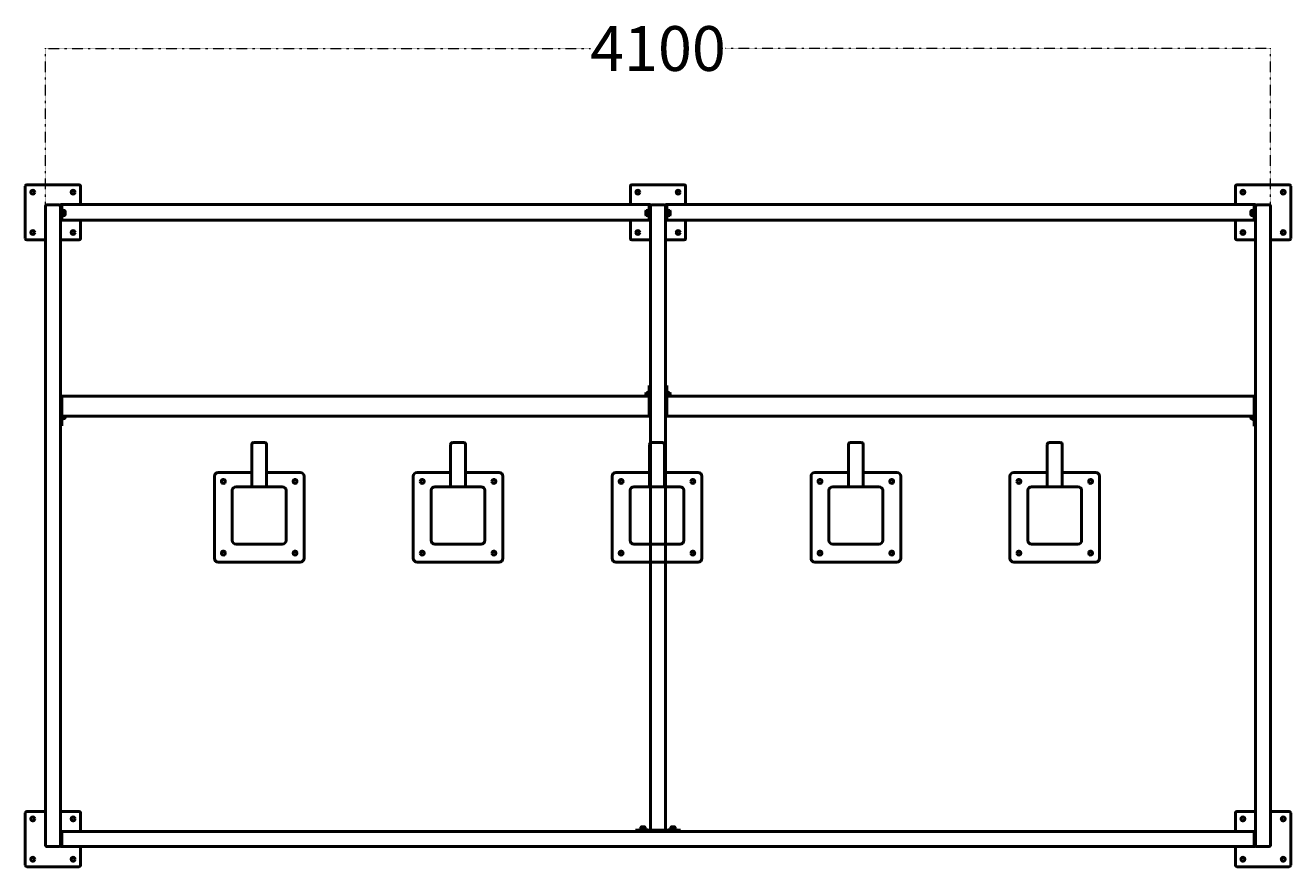
# Model space of a CAD drawing. Extents: x 2012 to 21606, y 1055 to 10909.
# Drawn here: x 2012 to 6247, y 5343 to 8159 of the extents above; entities that cross this region are included whole.
import ezdxf

# ---------------------------------------------------------------- set-up
doc = ezdxf.new("R2010")
doc.units = 0
doc.linetypes.add('DASHDOT', pattern=[1, 0.5, -0.25, 0, -0.25])
doc.layers.get('0').update_dxf_attribs({"lineweight": 25})
doc.layers.add('Visible (ISO)', color=7, linetype='Continuous', lineweight=50)
doc.styles.add('0-FS Dims', font='GOTHIC.TTF')
doc.dimstyles.new('FS', dxfattribs={"dimscale": 0, "dimtxt": 2.5, "dimasz": 3, "dimexe": 1, "dimexo": 2, "dimgap": 0.5, "dimtad": 0, "dimtih": 1, "dimtoh": 1, "dimdec": 0, "dimlfac": -1, "dimzin": 0, "dimdsep": 46, "dimtxsty": '0-FS Dims', "dimcen": 1, "dimclrd": 7, "dimclre": 256, "dimclrt": 256, "dimadec": 0, "dimazin": 0, "dimtfac": 1, "dimtdec": 0, "dimtofl": 0, "dimtmove": 0, "dimatfit": 3, "dimldrblk": 'DOTSMALL', "dimfxl": 1, "dimtolj": 1, "dimtzin": 0, "dimlwd": 15, "dimlwe": 15, "dimarcsym": 0})

# ---------------------------------------------------------------- blocks, each defined once
blk = doc.blocks.new('*D66')
at = {"linetype": 'DASHDOT', "lineweight": 15, "transparency": 16777216}
for p, q in [((2079.4, 7555.2), (2079.4, 8082.5)), ((6179.4, 7555.2), (6179.4, 8082.5))]:
    blk.add_line(p, q, dxfattribs=at)
at = {"color": 7, "linetype": 'DASHDOT', "lineweight": 15, "transparency": 16777216}
for p, q in [((2082.4, 8081.5), (3903.5, 8081.5)), ((6176.4, 8081.5), (4355.4, 8081.5))]:
    blk.add_line(p, q, dxfattribs=at)
at = {"color": 7, "transparency": 16777216}
for points in [[(2082.4, 8082), (2082.4, 8081), (2079.4, 8081.5)], [(6176.4, 8082), (6176.4, 8081), (6179.4, 8081.5)]]:
    blk.add_solid(points, dxfattribs=at)
at = {"layer": 'Defpoints', "color": 0, "transparency": 16777216}
for p in [(6179.4, 8081.5), (2079.4, 7553.2), (6179.4, 7553.2)]:
    blk.add_point(p, dxfattribs=at)
at = {"transparency": 16777216, "insert": (4129.4, 8081.5), "char_height": 2.5, "attachment_point": 5, "style": '0-FS Dims'}
blk.add_mtext('\\A1;{\\H60x;4100}', dxfattribs=at)
blk = doc.blocks.new('_DotSmall')
at = {"color": 0, "linetype": 'ByBlock', "const_width": 0.5}
blk.add_lwpolyline([(-0.0625, 0, 1), (0.0625, 0, 1)], format="xyb", close=True, dxfattribs=at)
blk = doc.blocks.new('*U76')
at = {"layer": 'Visible (ISO)'}
for p, q in [((-25, 51.9), (-25, 193.9)), ((19, 200), (-19, 200)), ((19, 200), (-19, 200)), ((25, 51.9), (25, 193.9)), ((-150, -187.3), (-150, 87.5)), ((-137.4, 100.1), (-25, 100.1)), ((25, 100.1), (137.4, 100.1)), ((150, 87.5), (150, -187.3)), ((-77.4, 51.9), (77.4, 51.9)), ((-90, -115.9), (-90, 40.7)), ((90, 40.7), (90, -115.9)), ((-90, -115.9), (-90, -116.8)), ((-90, -116.9), (-90, -116.8)), ((-90, -116.9), (-90, -116.9)), ((-90, -116.9), (-90, -116.9)), ((-90, -120.8), (-90, -116.9)), ((-90, -120.9), (-90, -120.8)), ((-90, -122.4), (-90, -120.9)), ((-90, -122.4), (-90, -122.4)), ((-90, -122.4), (-90, -122.4)), ((-90, -126.3), (-90, -122.4)), ((-90, -126.4), (-90, -126.3)), ((-90, -127.3), (-90, -126.4)), ((90, -115.9), (90, -116.8)), ((90, -116.8), (90, -116.9)), ((90, -116.9), (90, -116.9)), ((90, -116.9), (90, -120.8)), ((90, -116.9), (90, -116.9)), ((90, -120.8), (90, -120.9)), ((90, -120.9), (90, -122.4)), ((90, -122.4), (90, -122.4)), ((90, -122.4), (90, -126.3)), ((90, -122.4), (90, -122.4)), ((90, -126.3), (90, -126.4)), ((90, -126.4), (90, -127.3)), ((10.4, -139.9), (-77.4, -139.9)), ((77.4, -139.9), (10.4, -139.9)), ((-150, -187.4), (-150, -187.3)), ((137.4, -199.9), (-137.4, -199.9)), ((137.4, -200), (-137.4, -200)), ((150, -187.4), (150, -187.3))]:
    blk.add_line(p, q, dxfattribs=at)
for centre, major_axis, ratio, start_param, end_param in [((-19, 193.9), (0, -6.06), 0.990149, 3.141593, 4.712389), ((-19, 193.9), (0, -6.06), 0.990149, 3.141593, 4.712389), ((19, 193.9), (0, -6.06), 0.990149, 1.570796, 3.141593), ((19, 193.9), (0, -6.06), 0.990149, 1.570796, 3.141593), ((-137.4, 87.5), (-12.6, 0), 0.99995, 4.712389, 6.283185), ((137.4, 87.5), (12.6, 0), 0.99995, 0, 1.570796), ((-120, 70), (6.5, 0), 0.99995, 0.007692, 3.133901), ((-77.4, 40.7), (-12.6, 0), 0.889911, 4.712389, 6.283185), ((77.4, 40.7), (12.6, 0), 0.889911, 0, 1.570796), ((120, 70), (6.5, 0), 0.99995, 0.007692, 3.133901), ((-120, -170), (6.5, 0), 0.99995, 0.007692, 3.133901), ((-77.4, -127.3), (-12.6, 0), 0.99995, 0, 1.570796), ((77.4, -127.3), (12.6, 0), 0.99995, 4.712389, 6.283185), ((120, -170), (6.5, 0), 0.99995, 0.007692, 3.133901), ((-137.4, -187.3), (-12.6, 0), 0.99995, 0, 1.570796), ((-137.4, -187.4), (-12.6, 0), 0.99995, 0, 1.570796), ((137.4, -187.3), (12.6, 0), 0.99995, 4.712389, 6.283185), ((137.4, -187.4), (12.6, 0), 0.99995, 4.712389, 6.283185)]:
    blk.add_ellipse(centre, major_axis=major_axis, ratio=ratio, start_param=start_param, end_param=end_param, dxfattribs=at)
for centre in [(-120, 70.1), (120, 70.1), (-120, -169.9), (120, -169.9)]:
    blk.add_ellipse(centre, major_axis=(-6.5, 0), ratio=0.99995, dxfattribs=at)
for points, knots in [([(-90, -116.9), (-90, -116.9), (-90, -116.9), (-90, -117.2), (-90, -117.5), (-90, -117.7)], [0.82412006, 0.82412006, 0.82412006, 0.82412006, 0.83068301, 0.83068301, 0.90602208, 0.90602208, 0.90602208, 0.90602208]), ([(-90, -121.7), (-90, -121.5), (-90, -121.2), (-90, -120.9), (-90, -120.9), (-90, -120.9)], [0.30292783, 0.30292783, 0.30292783, 0.30292783, 0.3782669, 0.3782669, 0.38482985, 0.38482985, 0.38482985, 0.38482985]), ([(-90, -122.4), (-90, -122.4), (-90, -122.4), (-90, -122.7), (-90, -123), (-90, -123.2)], [0.82412022, 0.82412022, 0.82412022, 0.82412022, 0.83068317, 0.83068317, 0.90602225, 0.90602225, 0.90602225, 0.90602225]), ([(-90, -127.2), (-90, -127), (-90, -126.7), (-90, -126.4), (-90, -126.4), (-90, -126.4)], [0.302928, 0.302928, 0.302928, 0.302928, 0.3783275, 0.3783275, 0.38483415, 0.38483415, 0.38483415, 0.38483415]), ([(90, -117.7), (90, -117.5), (90, -117.2), (90, -116.9), (90, -116.9), (90, -116.9)], [0.90740296, 0.90740296, 0.90740296, 0.90740296, 0.98280246, 0.98280246, 0.9893091, 0.9893091, 0.9893091, 0.9893091]), ([(90, -120.9), (90, -120.9), (90, -120.9), (90, -121.2), (90, -121.5), (90, -121.7)], [0.21964101, 0.21964101, 0.21964101, 0.21964101, 0.22614766, 0.22614766, 0.30154716, 0.30154716, 0.30154716, 0.30154716]), ([(90, -123.2), (90, -123), (90, -122.7), (90, -122.4), (90, -122.4), (90, -122.4)], [0.90740299, 0.90740299, 0.90740299, 0.90740299, 0.98274207, 0.98274207, 0.98930502, 0.98930502, 0.98930502, 0.98930502]), ([(90, -126.4), (90, -126.4), (90, -126.4), (90, -126.7), (90, -127), (90, -127.2)], [0.21964101, 0.21964101, 0.21964101, 0.21964101, 0.22614766, 0.22614766, 0.30154716, 0.30154716, 0.30154716, 0.30154716])]:
    blk.add_open_spline(points, degree=3, knots=knots, dxfattribs=at)
blk = doc.blocks.new('*U77')
at = {"color": 0, "linetype": 'ByBlock', "lineweight": -2, "transparency": 16777216}
for p in [(0, 0), (665.6, 0), (1331.3, 0), (1996.9, 0), (2662.6, 0)]:
    blk.add_blockref('*U76', p, dxfattribs=at)

msp = doc.modelspace()

# ---------------------------------------------------------------- linework, layer by layer
at = {"layer": 'Visible (ISO)'}
for p, q in [((2191.9, 7625.7), (2016.9, 7625.7)), ((4216.9, 7625.7), (4041.9, 7625.7)), ((6241.9, 7625.7), (6066.9, 7625.7)), ((2011.9, 7620.7), (2011.9, 7445.7)), ((2196.9, 7559.1), (2196.9, 7620.7)), ((4036.9, 7620.7), (4036.9, 7559.1)), ((4221.9, 7559.1), (4221.9, 7620.7)), ((6061.9, 7620.7), (6061.9, 7559.1)), ((6246.9, 7445.7), (6246.9, 7620.7)), ((2079.4, 5415.5), (2079.4, 7553.2)), ((2079.4, 7553.2), (2079.4, 7553.2)), ((2124.4, 7558.2), (2084.4, 7558.2)), ((2124.4, 7558.2), (2084.4, 7558.2)), ((2129.4, 7554.9), (2129.4, 7559.1)), ((2129.4, 7559.1), (2129.4, 7559.1)), ((2129.4, 7559.1), (2134.4, 7559.1)), ((2129.4, 7554.9), (2129.4, 7548.6)), ((2129.4, 7553.2), (2129.4, 7553.2)), ((2129.4, 7548.3), (2129.4, 7548.6)), ((2129.4, 6919), (2129.4, 7548.3)), ((2134.4, 7559.1), (2134.4, 7559.1)), ((2134.4, 7559.1), (2134.4, 7557.2)), ((4099.4, 7559.1), (2134.4, 7559.1)), ((2134.4, 7554.9), (2134.4, 7559.1)), ((2134.4, 7554.9), (2134.4, 7548.6)), ((2134.4, 7510.6), (2134.4, 7548.6)), ((2138, 7539.5), (2137.3, 7541.1)), ((2138, 7539.5), (2143.5, 7539.5)), ((2144.8, 7537.2), (2143.5, 7539.5)), ((4089, 7537.2), (4090.3, 7539.5)), ((4095.8, 7539.5), (4090.3, 7539.5)), ((4095.8, 7539.5), (4096.6, 7541.1)), ((4099.4, 7559.1), (4099.4, 7559.1)), ((4099.4, 7559.1), (4099.4, 7557.2)), ((4099.4, 7559.1), (4099.4, 7554.9)), ((4104.4, 7559.1), (4099.4, 7559.1)), ((4099.4, 7548.6), (4099.4, 7554.9)), ((4099.4, 7548.6), (4099.4, 7510.6)), ((4104.4, 7559.1), (4104.4, 7559.1)), ((4104.4, 7559.1), (4104.4, 7554.9)), ((4104.4, 7548.6), (4104.4, 7554.9)), ((4104.4, 7548.6), (4104.4, 7548.3)), ((4104.4, 6953.8), (4104.4, 7548.3)), ((4149.4, 7558.2), (4109.4, 7558.2)), ((4149.4, 7558.2), (4109.4, 7558.2)), ((4154.4, 7554.9), (4154.4, 7559.1)), ((4154.4, 7559.1), (4154.4, 7559.1)), ((4154.4, 7559.1), (4159.4, 7559.1)), ((4154.4, 7554.9), (4154.4, 7548.6)), ((4154.4, 7553.2), (4154.4, 7553.2)), ((4154.4, 7548.3), (4154.4, 7548.6)), ((4154.4, 6953.8), (4154.4, 7548.3)), ((4159.4, 7559.1), (4159.4, 7559.1)), ((4159.4, 7559.1), (4159.4, 7557.2)), ((6124.4, 7559.1), (4159.4, 7559.1)), ((4159.4, 7554.9), (4159.4, 7559.1)), ((4159.4, 7554.9), (4159.4, 7548.6)), ((4159.4, 7510.6), (4159.4, 7548.6)), ((4163, 7539.5), (4162.3, 7541.1)), ((4163, 7539.5), (4168.5, 7539.5)), ((4169.8, 7537.2), (4168.5, 7539.5)), ((6114, 7537.2), (6115.3, 7539.5)), ((6120.8, 7539.5), (6115.3, 7539.5)), ((6120.8, 7539.5), (6121.6, 7541.1)), ((6124.4, 7559.1), (6124.4, 7559.1)), ((6124.4, 7559.1), (6124.4, 7557.2)), ((6124.4, 7559.1), (6124.4, 7554.9)), ((6129.4, 7559.1), (6124.4, 7559.1)), ((6124.4, 7548.6), (6124.4, 7554.9)), ((6124.4, 7548.6), (6124.4, 7510.6)), ((6129.4, 7559.1), (6129.4, 7559.1)), ((6129.4, 7559.1), (6129.4, 7554.9)), ((6129.4, 7548.6), (6129.4, 7554.9)), ((6129.4, 7553.2), (6129.4, 7553.2)), ((6129.4, 7548.6), (6129.4, 7548.3)), ((6129.4, 7548.3), (6129.4, 6917.6)), ((6174.4, 7558.2), (6134.4, 7558.2)), ((6174.4, 7558.2), (6134.4, 7558.2)), ((6179.4, 7553.2), (6179.4, 7553.2)), ((6179.4, 7553.2), (6179.4, 5415.5)), ((2129.4, 7504.9), (2134.4, 7504.9)), ((2134.4, 7510.6), (2134.4, 7504.9)), ((4099.4, 7507.3), (2134.4, 7507.3)), ((2138, 7522.2), (2137.3, 7520.5)), ((2138, 7535.1), (2143.5, 7535.1)), ((2138, 7526.5), (2143.5, 7526.5)), ((2138, 7522.2), (2143.5, 7522.2)), ((2144.8, 7524.4), (2143.5, 7522.2)), ((2144.8, 7524.4), (2144.8, 7537.2)), ((2196.9, 7445.7), (2196.9, 7507.3)), ((4036.9, 7507.3), (4036.9, 7445.7)), ((4089, 7537.2), (4089, 7524.4)), ((4089, 7524.4), (4090.3, 7522.2)), ((4095.8, 7535.1), (4090.3, 7535.1)), ((4095.8, 7526.5), (4090.3, 7526.5)), ((4095.8, 7522.2), (4090.3, 7522.2)), ((4095.8, 7522.2), (4096.6, 7520.5)), ((4099.4, 7504.9), (4099.4, 7510.6)), ((4104.4, 7504.9), (4099.4, 7504.9)), ((4154.4, 7504.9), (4159.4, 7504.9)), ((4159.4, 7510.6), (4159.4, 7504.9)), ((6124.4, 7507.3), (4159.4, 7507.3)), ((4163, 7522.2), (4162.3, 7520.5)), ((4163, 7535.1), (4168.5, 7535.1)), ((4163, 7526.5), (4168.5, 7526.5)), ((4163, 7522.2), (4168.5, 7522.2)), ((4169.8, 7524.4), (4168.5, 7522.2)), ((4169.8, 7524.4), (4169.8, 7537.2)), ((4221.9, 7445.7), (4221.9, 7507.3)), ((6061.9, 7507.3), (6061.9, 7445.7)), ((6114, 7537.2), (6114, 7524.4)), ((6114, 7524.4), (6115.3, 7522.2)), ((6120.8, 7535.1), (6115.3, 7535.1)), ((6120.8, 7526.5), (6115.3, 7526.5)), ((6120.8, 7522.2), (6115.3, 7522.2)), ((6120.8, 7522.2), (6121.6, 7520.5)), ((6124.4, 7504.9), (6124.4, 7510.6)), ((6129.4, 7504.9), (6124.4, 7504.9)), ((2016.9, 7440.7), (2079.4, 7440.7)), ((2129.4, 7440.7), (2191.9, 7440.7)), ((4041.9, 7440.7), (4104.4, 7440.7)), ((4154.4, 7440.7), (4216.9, 7440.7)), ((6066.9, 7440.7), (6129.4, 7440.7)), ((6179.4, 7440.7), (6241.9, 7440.7)), ((4099.4, 6953.8), (4099.4, 6951.9)), ((4099.4, 6953.8), (4104.4, 6953.8)), ((4099.4, 6888.2), (4099.4, 6951.9)), ((4104.4, 6953.8), (4104.4, 6951.9)), ((4104.4, 6888.2), (4104.4, 6951.9)), ((4154.4, 6951.9), (4154.4, 6953.8)), ((4159.4, 6953.8), (4154.4, 6953.8)), ((4154.4, 6951.9), (4154.4, 6888.2)), ((4159.4, 6951.9), (4159.4, 6953.8)), ((4159.4, 6951.9), (4159.4, 6888.2)), ((2129.4, 6919), (2129.4, 6917.1)), ((2129.4, 6919), (2134.4, 6919)), ((2129.4, 6889.6), (2129.4, 6917.1)), ((2134.4, 6919), (2134.4, 6917.1)), ((2134.4, 6918), (4099.4, 6918)), ((2134.4, 6889.6), (2134.4, 6917.1)), ((4089, 6927.3), (4090.3, 6929.6)), ((4089, 6927.3), (4089, 6918)), ((4095.8, 6929.6), (4090.3, 6929.6)), ((4095.8, 6925.2), (4090.3, 6925.2)), ((4095.8, 6929.6), (4096.6, 6931.2)), ((4099.4, 6887.5), (4099.4, 6916.4)), ((4159.4, 6918), (6124.4, 6918)), ((4159.4, 6887.5), (4159.4, 6916.4)), ((4163, 6929.6), (4162.3, 6931.2)), ((4163, 6929.6), (4168.5, 6929.6)), ((4163, 6925.2), (4168.5, 6925.2)), ((4169.8, 6927.3), (4168.5, 6929.6)), ((4169.8, 6918), (4169.8, 6927.3)), ((6124.4, 6918), (6124.4, 6916.4)), ((6124.4, 6917.6), (6129.4, 6917.6)), ((6124.4, 6887.5), (6124.4, 6916.4)), ((6124.4, 6888.2), (6124.4, 6915.7)), ((6129.4, 6917.6), (6129.4, 6915.7)), ((6129.4, 6888.2), (6129.4, 6915.7)), ((2129.4, 6889.6), (2129.4, 6881.1)), ((2129.4, 5460.5), (2129.4, 6881.1)), ((2129.4, 6881.1), (2129.4, 6881.1)), ((2134.4, 6889.6), (2134.4, 6886)), ((2134.4, 6886), (2134.4, 6880.4)), ((2134.4, 6852.8), (2134.4, 6880.4)), ((4099.4, 6887.5), (4099.4, 6880.4)), ((4099.4, 6852.8), (4099.4, 6880.4)), ((4099.4, 6853.5), (4099.4, 6879.7)), ((4104.4, 6888.2), (4104.4, 6880.4)), ((4104.4, 5465.6), (4104.4, 6880.4)), ((4154.4, 6880.4), (4154.4, 6888.2)), ((4154.4, 5465.6), (4154.4, 6880.4)), ((4159.4, 6887.5), (4159.4, 6880.4)), ((4159.4, 6852.8), (4159.4, 6880.4)), ((4159.4, 6879.7), (4159.4, 6853.5)), ((6124.4, 6887.5), (6124.4, 6880.4)), ((6124.4, 6852.8), (6124.4, 6880.4)), ((6124.4, 6819), (6124.4, 6879.7)), ((6129.4, 6888.2), (6129.4, 6880.4)), ((6129.4, 6880.4), (6129.4, 5460.5)), ((2129.4, 6818.8), (2134.4, 6818.8)), ((2134.4, 6852.8), (2134.4, 6851.5)), ((2134.4, 6820.4), (2134.4, 6851.5)), ((2134.4, 6851.4), (4099.4, 6851.4)), ((2134.4, 6820.4), (2134.4, 6818.8)), ((2138, 6843), (2137.3, 6841.3)), ((2138, 6847.3), (2143.5, 6847.3)), ((2138, 6843), (2143.5, 6843)), ((2144.8, 6845.3), (2143.5, 6843)), ((2144.8, 6845.3), (2144.8, 6851.4)), ((4099.4, 6852.8), (4099.4, 6851.4)), ((4099.4, 6851.9), (4104.4, 6851.9)), ((4159.4, 6851.9), (4154.4, 6851.9)), ((4159.4, 6852.8), (4159.4, 6851.4)), ((4159.4, 6851.4), (6124.4, 6851.4)), ((6114, 6851.4), (6114, 6843.8)), ((6114, 6843.8), (6115.3, 6841.6)), ((6120.8, 6845.9), (6115.3, 6845.9)), ((6120.8, 6841.6), (6115.3, 6841.6)), ((6120.8, 6841.6), (6121.6, 6839.9)), ((6124.4, 6819), (6124.4, 6817.4)), ((6124.4, 6817.4), (6129.4, 6817.4)), ((2011.9, 5523.1), (2011.9, 5348.1)), ((2079.4, 5528.1), (2016.9, 5528.1)), ((2191.9, 5528.1), (2129.4, 5528.1)), ((2196.9, 5460.6), (2196.9, 5523.1)), ((6061.9, 5523.1), (6061.9, 5460.6)), ((6129.4, 5528.1), (6066.9, 5528.1)), ((6241.9, 5528.1), (6179.4, 5528.1)), ((6246.9, 5348.1), (6246.9, 5523.1)), ((4054.4, 5465.6), (4054.4, 5460.6)), ((4060.4, 5465.6), (4054.4, 5465.6)), ((4060.4, 5465.6), (4109.2, 5465.6)), ((4071.9, 5469.7), (4069.1, 5468.4)), ((4073.1, 5476), (4071.9, 5475.3)), ((4071.9, 5474.7), (4071.9, 5475.3)), ((4071.9, 5469.2), (4071.9, 5474.7)), ((4085.8, 5476), (4073.1, 5476)), ((4079.4, 5469.2), (4079.4, 5474.7)), ((4085.8, 5476), (4086.9, 5475.3)), ((4086.9, 5475.3), (4086.9, 5474.7)), ((4086.9, 5469.2), (4086.9, 5474.7)), ((4086.9, 5469.7), (4089.7, 5468.4)), ((4109.2, 5465.6), (4109.4, 5465.6)), ((4109.4, 5465.6), (4149.4, 5465.6)), ((4149.4, 5465.6), (4149.7, 5465.6)), ((4149.7, 5465.6), (4198.4, 5465.6)), ((4171.9, 5469.7), (4169.1, 5468.4)), ((4173.1, 5476), (4171.9, 5475.3)), ((4171.9, 5474.7), (4171.9, 5475.3)), ((4171.9, 5469.2), (4171.9, 5474.7)), ((4185.8, 5476), (4173.1, 5476)), ((4179.4, 5469.2), (4179.4, 5474.7)), ((4185.8, 5476), (4186.9, 5475.3)), ((4186.9, 5475.3), (4186.9, 5474.7)), ((4186.9, 5469.2), (4186.9, 5474.7)), ((4186.9, 5469.7), (4189.7, 5468.4)), ((4204.4, 5465.6), (4198.4, 5465.6)), ((4204.4, 5465.6), (4204.4, 5460.6)), ((2129.4, 5460.6), (2134.4, 5460.6)), ((2129.4, 5460.5), (2129.4, 5454.6)), ((2129.4, 5416.6), (2129.4, 5454.6)), ((2134.4, 5460.6), (4054.5, 5460.6)), ((2134.4, 5460.6), (2134.4, 5455.6)), ((2134.4, 5415.6), (2134.4, 5455.6)), ((2134.4, 5416.6), (2134.4, 5454.6)), ((4060.4, 5460.6), (4054.5, 5460.6)), ((4060.4, 5460.6), (4198.4, 5460.6)), ((4204.3, 5460.6), (4198.4, 5460.6)), ((4204.3, 5460.6), (6124.4, 5460.6)), ((6124.4, 5460.6), (6124.4, 5455.6)), ((6124.4, 5460.6), (6129.4, 5460.6)), ((6124.4, 5415.6), (6124.4, 5455.6)), ((6124.4, 5416.6), (6124.4, 5454.6)), ((6129.4, 5460.5), (6129.4, 5454.6)), ((6129.4, 5416.6), (6129.4, 5454.6)), ((2124.4, 5410.6), (2084.4, 5410.6)), ((2084.4, 5410.6), (2124.4, 5410.6)), ((2129.4, 5416.6), (2129.4, 5410.6)), ((2129.4, 5410.6), (2134.4, 5410.6)), ((2134.4, 5415.6), (2134.4, 5410.6)), ((2134.4, 5410.6), (6124.4, 5410.6)), ((2196.9, 5348.1), (2196.9, 5410.6)), ((6061.9, 5410.6), (6061.9, 5348.1)), ((6124.4, 5415.6), (6124.4, 5410.6)), ((6124.4, 5410.6), (6129.4, 5410.6)), ((6129.4, 5416.6), (6129.4, 5410.6)), ((6134.4, 5410.6), (6174.4, 5410.6)), ((6174.4, 5410.6), (6134.4, 5410.6)), ((2016.9, 5343.1), (2191.9, 5343.1)), ((6066.9, 5343.1), (6241.9, 5343.1))]:
    msp.add_line(p, q, dxfattribs=at)
for centre in [(2036.9, 7600.7), (2171.9, 7600.7), (4061.9, 7600.7), (4196.9, 7600.7), (6086.9, 7600.7), (6221.9, 7600.7), (2036.9, 7465.7), (2171.9, 7465.7), (4061.9, 7465.7), (4196.9, 7465.7), (6086.9, 7465.7), (6221.9, 7465.7), (2036.9, 5503.1), (2171.9, 5503.1), (6086.9, 5503.1), (6221.9, 5503.1), (2036.9, 5368.1), (2171.9, 5368.1), (6086.9, 5368.1), (6221.9, 5368.1)]:
    msp.add_circle(centre, 6.5, dxfattribs=at)
for centre, radius, start, end in [((2016.9, 7620.7), 5, 90, 180), ((2191.9, 7620.7), 5, 0, 90), ((4041.9, 7620.7), 5, 90, 180), ((4216.9, 7620.7), 5, 0, 90), ((6066.9, 7620.7), 5, 90, 180), ((6241.9, 7620.7), 5, 0, 90), ((2084.4, 7553.2), 5, 90, 179.9997), ((2124.4, 7553.2), 5, 0.0003, 90), ((2135.9, 7540.5), 1.5, 25, 180), ((4097.9, 7540.5), 1.5, 0, 155), ((4109.4, 7553.2), 5, 90, 179.9997), ((4149.4, 7553.2), 5, 0.0003, 90), ((4160.9, 7540.5), 1.5, 25, 180), ((6122.9, 7540.5), 1.5, 0, 155), ((6134.4, 7553.2), 5, 90, 179.9997), ((6174.4, 7553.2), 5, 0.0003, 90), ((2135.9, 7521.2), 1.5, 180, 335), ((4097.9, 7521.2), 1.5, 205, 0), ((4160.9, 7521.2), 1.5, 180, 335), ((6122.9, 7521.2), 1.5, 205, 0), ((2016.9, 7445.7), 5, 180, 270), ((2191.9, 7445.7), 5, 270, 0), ((4041.9, 7445.7), 5, 180, 270), ((4216.9, 7445.7), 5, 270, 0), ((6066.9, 7445.7), 5, 180, 270), ((6241.9, 7445.7), 5, 270, 0), ((4097.9, 6930.6), 1.5, 0, 155), ((4160.9, 6930.6), 1.5, 25, 180), ((2135.9, 6842), 1.5, 180, 335), ((6122.9, 6840.6), 1.5, 205, 0), ((2016.9, 5523.1), 5, 90, 180), ((2191.9, 5523.1), 5, 0, 90), ((6066.9, 5523.1), 5, 90, 180), ((6241.9, 5523.1), 5, 0, 90), ((4069.8, 5467.1), 1.5, 115, 270), ((4089.1, 5467.1), 1.5, 270, 65), ((4169.8, 5467.1), 1.5, 115, 270), ((4189.1, 5467.1), 1.5, 270, 65), ((2016.9, 5348.1), 5, 180, 270), ((2191.9, 5348.1), 5, 270, 0), ((6066.9, 5348.1), 5, 180, 270), ((6241.9, 5348.1), 5, 270, 0)]:
    msp.add_arc(centre, radius, start, end, dxfattribs=at)
for points, knots in [([(2084.4, 7558.2), (2084.1, 7558.2), (2083.8, 7558.2), (2083.1, 7558), (2082.8, 7557.9), (2082.2, 7557.7), (2081.9, 7557.5), (2081.4, 7557.2), (2081.1, 7557), (2080.7, 7556.5), (2080.5, 7556.3), (2080.1, 7555.7), (2079.9, 7555.4), (2079.7, 7554.8), (2079.6, 7554.5), (2079.5, 7553.8), (2079.4, 7553.5), (2079.4, 7553.2)], [0, 0, 0, 0, 0.092552, 0.092552, 0.1851039, 0.1851039, 0.277669, 0.277669, 0.370234, 0.370234, 0.462815, 0.462815, 0.5553959, 0.5553959, 0.64799, 0.64799, 0.7405842, 0.7405842, 0.7405842, 0.7405842]), ([(2129.4, 7553.2), (2129.4, 7553.5), (2129.4, 7553.8), (2129.3, 7554.5), (2129.2, 7554.8), (2128.9, 7555.4), (2128.8, 7555.7), (2128.4, 7556.3), (2128.2, 7556.5), (2127.7, 7557), (2127.5, 7557.2), (2126.9, 7557.5), (2126.6, 7557.7), (2126.1, 7557.9), (2125.7, 7558), (2125.1, 7558.2), (2124.7, 7558.2), (2124.4, 7558.2)], [-0.7405842, -0.7405842, -0.7405842, -0.7405842, -0.64799, -0.64799, -0.5553959, -0.5553959, -0.462815, -0.462815, -0.370234, -0.370234, -0.277669, -0.277669, -0.1851039, -0.1851039, -0.092552, -0.092552, 0, 0, 0, 0]), ([(4109.4, 7558.2), (4109.1, 7558.2), (4108.8, 7558.2), (4108.1, 7558), (4107.8, 7557.9), (4107.2, 7557.7), (4106.9, 7557.5), (4106.4, 7557.2), (4106.1, 7557), (4105.7, 7556.5), (4105.5, 7556.3), (4105.1, 7555.7), (4104.9, 7555.4), (4104.7, 7554.8), (4104.6, 7554.5), (4104.5, 7553.8), (4104.4, 7553.5), (4104.4, 7553.2)], [0, 0, 0, 0, 0.092552, 0.092552, 0.1851039, 0.1851039, 0.277669, 0.277669, 0.370234, 0.370234, 0.462815, 0.462815, 0.5553959, 0.5553959, 0.64799, 0.64799, 0.7405842, 0.7405842, 0.7405842, 0.7405842]), ([(4154.4, 7553.2), (4154.4, 7553.5), (4154.4, 7553.8), (4154.3, 7554.5), (4154.2, 7554.8), (4153.9, 7555.4), (4153.8, 7555.7), (4153.4, 7556.3), (4153.2, 7556.5), (4152.7, 7557), (4152.5, 7557.2), (4151.9, 7557.5), (4151.6, 7557.7), (4151.1, 7557.9), (4150.7, 7558), (4150.1, 7558.2), (4149.7, 7558.2), (4149.4, 7558.2)], [-0.7405842, -0.7405842, -0.7405842, -0.7405842, -0.64799, -0.64799, -0.5553959, -0.5553959, -0.462815, -0.462815, -0.370234, -0.370234, -0.277669, -0.277669, -0.1851039, -0.1851039, -0.092552, -0.092552, 0, 0, 0, 0]), ([(6134.4, 7558.2), (6134.1, 7558.2), (6133.8, 7558.2), (6133.1, 7558), (6132.8, 7557.9), (6132.2, 7557.7), (6131.9, 7557.5), (6131.4, 7557.2), (6131.1, 7557), (6130.7, 7556.5), (6130.5, 7556.3), (6130.1, 7555.7), (6129.9, 7555.4), (6129.7, 7554.8), (6129.6, 7554.5), (6129.5, 7553.8), (6129.4, 7553.5), (6129.4, 7553.2)], [0, 0, 0, 0, 0.092552, 0.092552, 0.1851039, 0.1851039, 0.277669, 0.277669, 0.370234, 0.370234, 0.462815, 0.462815, 0.5553959, 0.5553959, 0.64799, 0.64799, 0.7405842, 0.7405842, 0.7405842, 0.7405842]), ([(6179.4, 7553.2), (6179.4, 7553.5), (6179.4, 7553.8), (6179.3, 7554.5), (6179.2, 7554.8), (6178.9, 7555.4), (6178.8, 7555.7), (6178.4, 7556.3), (6178.2, 7556.5), (6177.7, 7557), (6177.5, 7557.2), (6176.9, 7557.5), (6176.6, 7557.7), (6176.1, 7557.9), (6175.7, 7558), (6175.1, 7558.2), (6174.7, 7558.2), (6174.4, 7558.2)], [-0.7405842, -0.7405842, -0.7405842, -0.7405842, -0.64799, -0.64799, -0.5553959, -0.5553959, -0.462815, -0.462815, -0.370234, -0.370234, -0.277669, -0.277669, -0.1851039, -0.1851039, -0.092552, -0.092552, 0, 0, 0, 0]), ([(2079.4, 5415.5), (2079.4, 5415.2), (2079.5, 5414.8), (2079.6, 5414.1), (2079.8, 5413.7), (2080, 5413.1), (2080.2, 5412.8), (2080.6, 5412.3), (2080.9, 5412), (2081.3, 5411.6), (2081.6, 5411.4), (2082.1, 5411.1), (2082.4, 5411), (2083, 5410.8), (2083.3, 5410.7), (2083.8, 5410.6), (2084.1, 5410.6), (2084.4, 5410.6)], [-0.8944693, -0.8944693, -0.8944693, -0.8944693, -0.7508824, -0.7508824, -0.6072954, -0.6072954, -0.4855617, -0.4855617, -0.3638281, -0.3638281, -0.2647597, -0.2647597, -0.1656914, -0.1656914, -0.0828457, -0.0828457, 0, 0, 0, 0]), ([(2124.4, 5410.6), (2124.7, 5410.6), (2125, 5410.6), (2125.6, 5410.7), (2125.9, 5410.8), (2126.4, 5411), (2126.7, 5411.1), (2127.3, 5411.4), (2127.5, 5411.6), (2128, 5412), (2128.2, 5412.3), (2128.6, 5412.8), (2128.8, 5413.1), (2129.1, 5413.7), (2129.2, 5414.1), (2129.4, 5414.8), (2129.4, 5415.2), (2129.4, 5415.5)], [0, 0, 0, 0, 0.0828457, 0.0828457, 0.1656914, 0.1656914, 0.2647597, 0.2647597, 0.3638281, 0.3638281, 0.4855617, 0.4855617, 0.6072954, 0.6072954, 0.7508824, 0.7508824, 0.8944693, 0.8944693, 0.8944693, 0.8944693]), ([(6129.4, 5415.5), (6129.4, 5415.2), (6129.5, 5414.8), (6129.6, 5414.1), (6129.8, 5413.7), (6130, 5413.1), (6130.2, 5412.8), (6130.6, 5412.3), (6130.9, 5412), (6131.3, 5411.6), (6131.6, 5411.4), (6132.1, 5411.1), (6132.4, 5411), (6133, 5410.8), (6133.3, 5410.7), (6133.8, 5410.6), (6134.1, 5410.6), (6134.4, 5410.6)], [-0.8944693, -0.8944693, -0.8944693, -0.8944693, -0.7508824, -0.7508824, -0.6072954, -0.6072954, -0.4855617, -0.4855617, -0.3638281, -0.3638281, -0.2647597, -0.2647597, -0.1656914, -0.1656914, -0.0828457, -0.0828457, 0, 0, 0, 0]), ([(6174.4, 5410.6), (6174.7, 5410.6), (6175, 5410.6), (6175.6, 5410.7), (6175.9, 5410.8), (6176.4, 5411), (6176.7, 5411.1), (6177.3, 5411.4), (6177.5, 5411.6), (6178, 5412), (6178.2, 5412.3), (6178.6, 5412.8), (6178.8, 5413.1), (6179.1, 5413.7), (6179.2, 5414.1), (6179.4, 5414.8), (6179.4, 5415.2), (6179.4, 5415.5)], [0, 0, 0, 0, 0.0828457, 0.0828457, 0.1656914, 0.1656914, 0.2647597, 0.2647597, 0.3638281, 0.3638281, 0.4855617, 0.4855617, 0.6072954, 0.6072954, 0.7508824, 0.7508824, 0.8944693, 0.8944693, 0.8944693, 0.8944693])]:
    msp.add_open_spline(points, degree=3, knots=knots, dxfattribs=at)
for points, weights in [([(2138, 7535.1), (2139.1, 7537.3), (2138, 7539.5)], [1.10047325685, 1.27071706216, 1.10047325685]), ([(2143.5, 7535.1), (2144.8, 7537.3), (2143.5, 7539.5)], [1, 1.15470053838, 1]), ([(4090.3, 7539.5), (4089.1, 7537.3), (4090.3, 7535.1)], [1, 1.15470053838, 1]), ([(4095.8, 7539.5), (4094.8, 7537.3), (4095.8, 7535.1)], [1.10047325685, 1.27071706216, 1.10047325685]), ([(4163, 7535.1), (4164.1, 7537.3), (4163, 7539.5)], [1.10047325685, 1.27071706216, 1.10047325685]), ([(4168.5, 7535.1), (4169.8, 7537.3), (4168.5, 7539.5)], [1, 1.15470053838, 1]), ([(6115.3, 7539.5), (6114.1, 7537.3), (6115.3, 7535.1)], [1, 1.15470053838, 1]), ([(6120.8, 7539.5), (6119.8, 7537.3), (6120.8, 7535.1)], [1.10047325685, 1.27071706216, 1.10047325685]), ([(2138, 7526.5), (2139.1, 7530.8), (2138, 7535.1)], [1.10047325685, 1.27071706216, 1.10047325685]), ([(2138, 7522.2), (2139.1, 7524.3), (2138, 7526.5)], [1.10047325685, 1.27071706216, 1.10047325685]), ([(2143.5, 7526.5), (2144.8, 7530.8), (2143.5, 7535.1)], [1, 1.15470053838, 1]), ([(2143.5, 7522.2), (2144.8, 7524.3), (2143.5, 7526.5)], [1, 1.15470053838, 1]), ([(4090.3, 7535.1), (4089.1, 7530.8), (4090.3, 7526.5)], [1, 1.15470053838, 1]), ([(4090.3, 7526.5), (4089.1, 7524.3), (4090.3, 7522.2)], [1, 1.15470053838, 1]), ([(4095.8, 7535.1), (4094.8, 7530.8), (4095.8, 7526.5)], [1.10047325685, 1.27071706216, 1.10047325685]), ([(4095.8, 7526.5), (4094.8, 7524.3), (4095.8, 7522.2)], [1.10047325685, 1.27071706216, 1.10047325685]), ([(4163, 7526.5), (4164.1, 7530.8), (4163, 7535.1)], [1.10047325685, 1.27071706216, 1.10047325685]), ([(4163, 7522.2), (4164.1, 7524.3), (4163, 7526.5)], [1.10047325685, 1.27071706216, 1.10047325685]), ([(4168.5, 7526.5), (4169.8, 7530.8), (4168.5, 7535.1)], [1, 1.15470053838, 1]), ([(4168.5, 7522.2), (4169.8, 7524.3), (4168.5, 7526.5)], [1, 1.15470053838, 1]), ([(6115.3, 7535.1), (6114.1, 7530.8), (6115.3, 7526.5)], [1, 1.15470053838, 1]), ([(6115.3, 7526.5), (6114.1, 7524.3), (6115.3, 7522.2)], [1, 1.15470053838, 1]), ([(6120.8, 7535.1), (6119.8, 7530.8), (6120.8, 7526.5)], [1.10047325685, 1.27071706216, 1.10047325685]), ([(6120.8, 7526.5), (6119.8, 7524.3), (6120.8, 7522.2)], [1.10047325685, 1.27071706216, 1.10047325685]), ([(4090.3, 6929.6), (4089.1, 6927.4), (4090.3, 6925.2)], [1, 1.15470053838, 1]), ([(4090.3, 6925.2), (4089.3, 6921.5), (4090, 6918)], [1, 1.13140960945, 1.03956872945]), ([(4095.8, 6929.6), (4094.8, 6927.4), (4095.8, 6925.2)], [1.10047325685, 1.27071706216, 1.10047325685]), ([(4095.8, 6925.2), (4094.9, 6921.5), (4095.5, 6918)], [1.10047325685, 1.24508601775, 1.14401758542]), ([(4163, 6925.2), (4164.1, 6927.4), (4163, 6929.6)], [1.10047325685, 1.27071706216, 1.10047325685]), ([(4163.3, 6918), (4163.9, 6921.5), (4163, 6925.2)], [1.14401758542, 1.24508601775, 1.10047325685]), ([(4168.5, 6925.2), (4169.8, 6927.4), (4168.5, 6929.6)], [1, 1.15470053838, 1]), ([(4168.9, 6918), (4169.6, 6921.5), (4168.5, 6925.2)], [1.03956872945, 1.13140960945, 1]), ([(2138, 6847.3), (2138.6, 6849.5), (2138.6, 6851.4)], [1.10047325685, 1.18163996837, 1.18541138146]), ([(2138, 6843), (2139.1, 6845.1), (2138, 6847.3)], [1.10047325685, 1.27071706216, 1.10047325685]), ([(2143.5, 6847.3), (2144.1, 6849.5), (2144.2, 6851.4)], [1, 1.07375618718, 1.07718327009]), ([(2143.5, 6843), (2144.8, 6845.1), (2143.5, 6847.3)], [1, 1.15470053838, 1]), ([(6114.7, 6851.4), (6114.5, 6848.8), (6115.3, 6845.9)], [1.07023601009, 1.10080852694, 1]), ([(6115.3, 6845.9), (6114.1, 6843.7), (6115.3, 6841.6)], [1, 1.15470053838, 1]), ([(6120.3, 6851.4), (6120.1, 6848.8), (6120.8, 6845.9)], [1.17776610762, 1.21141034482, 1.10047325685]), ([(6120.8, 6845.9), (6119.8, 6843.7), (6120.8, 6841.6)], [1.10047325685, 1.27071706216, 1.10047325685]), ([(4079.4, 5474.7), (4075.7, 5475.9), (4071.9, 5474.7)], [1, 1.15470053838, 1]), ([(4079.4, 5469.2), (4075.7, 5470.2), (4071.9, 5469.2)], [1.10047325685, 1.27071706216, 1.10047325685]), ([(4086.9, 5474.7), (4083.2, 5475.9), (4079.4, 5474.7)], [1, 1.15470053838, 1]), ([(4086.9, 5469.2), (4083.2, 5470.2), (4079.4, 5469.2)], [1.10047325685, 1.27071706216, 1.10047325685]), ([(4179.4, 5474.7), (4175.7, 5475.9), (4171.9, 5474.7)], [1, 1.15470053838, 1]), ([(4179.4, 5469.2), (4175.7, 5470.2), (4171.9, 5469.2)], [1.10047325685, 1.27071706216, 1.10047325685]), ([(4186.9, 5474.7), (4183.2, 5475.9), (4179.4, 5474.7)], [1, 1.15470053838, 1]), ([(4186.9, 5469.2), (4183.2, 5470.2), (4179.4, 5469.2)], [1.10047325685, 1.27071706216, 1.10047325685])]:
    msp.add_rational_spline(points, weights, degree=2, dxfattribs=at)

# ---------------------------------------------------------------- block references
msp.add_blockref('*U77', (2794.7, 6562.5))

# ---------------------------------------------------------------- dimensions: what is measured, and where the dimension line sits
dim = msp.add_linear_dim(base=(6179.4, 8081.5), p1=(2079.4, 7553.2), p2=(6179.4, 7553.2), text='{\\H60x;<>}', dimstyle='FS')
dim.commit()
dim.dimension.update_dxf_attribs({"geometry": '*D66', "text_midpoint": (4129.4, 8081.5), "dimtype": 160})

doc.saveas('drawing.dxf')
